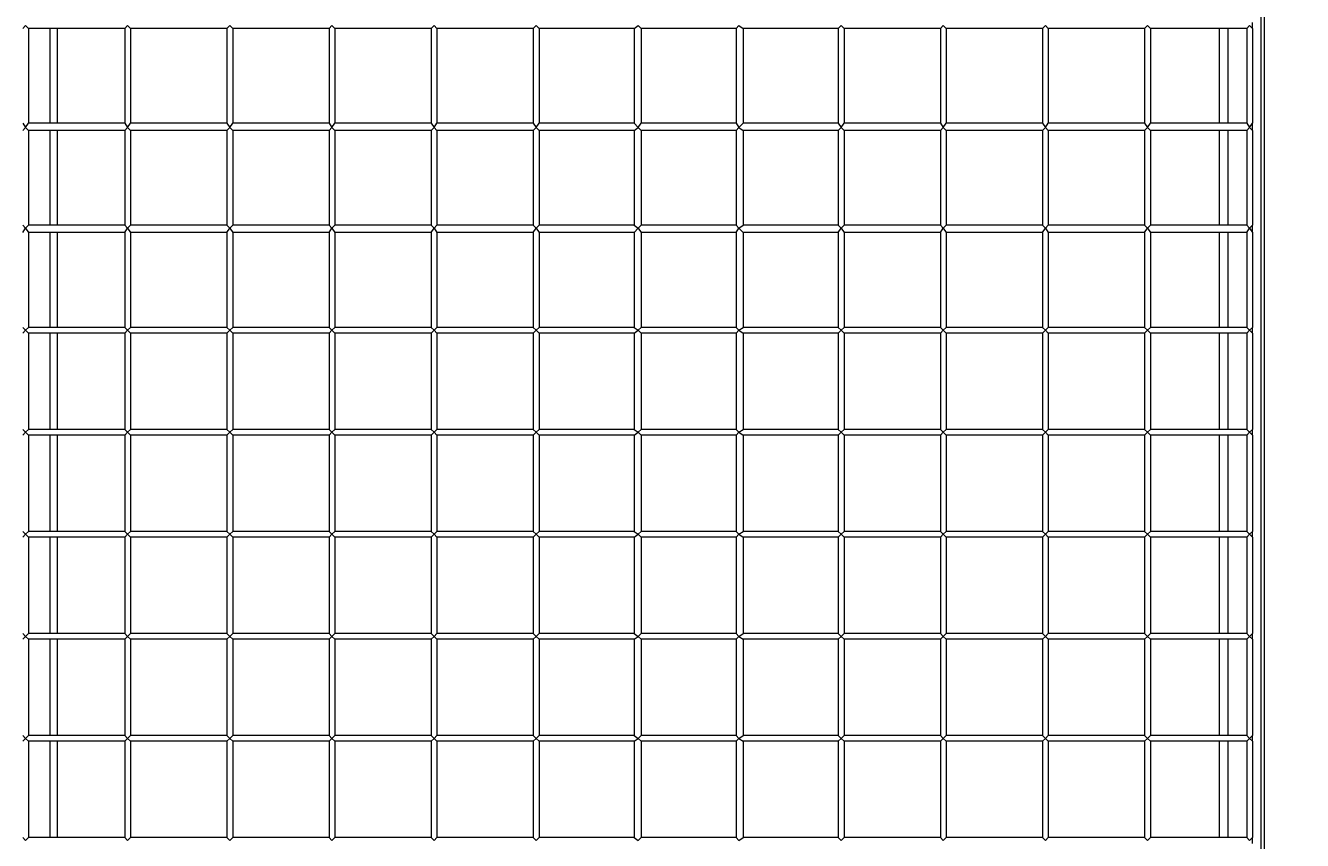
# Model space of a CAD drawing. Extents: x 6973 to 19221, y 1530 to 9454.
# Drawn here: x 7568 to 8195, y 6081 to 6481 of the extents above; entities that cross this region are included whole.
import ezdxf

# ---------------------------------------------------------------- set-up
doc = ezdxf.new("R2010")
doc.units = 0
doc.linetypes.add('DASHDOT', pattern=[1, 0.5, -0.25, 0, -0.25])
doc.layers.get('0').update_dxf_attribs({"lineweight": 25})
doc.layers.add('Layer 1', color=7, linetype='Continuous', lineweight=0)
doc.styles.add('0-FS Dims', font='GOTHIC.TTF')
doc.dimstyles.new('FS', dxfattribs={"dimscale": 0, "dimtxt": 2.5, "dimasz": 3, "dimexe": 1, "dimexo": 2, "dimgap": 0.5, "dimtad": 0, "dimtih": 1, "dimtoh": 1, "dimdec": 0, "dimlfac": -1, "dimzin": 0, "dimdsep": 46, "dimtxsty": '0-FS Dims', "dimcen": 1, "dimclrd": 7, "dimclre": 256, "dimclrt": 256, "dimadec": 0, "dimazin": 0, "dimtfac": 1, "dimtdec": 0, "dimtofl": 0, "dimtmove": 0, "dimatfit": 3, "dimldrblk": 'DOTSMALL', "dimfxl": 1, "dimtolj": 1, "dimtzin": 0, "dimlwd": 15, "dimlwe": 15, "dimarcsym": 0})

# ---------------------------------------------------------------- blocks, each defined once
blk = doc.blocks.new('*D73')
at = {"linetype": 'DASHDOT', "lineweight": 15, "transparency": 16777216}
for p, q in [((8176.38, 6838.58), (8671.6, 6838.58)), ((8172.15, 4958.28), (8671.6, 4958.28))]:
    blk.add_line(p, q, dxfattribs=at)
at = {"color": 7, "linetype": 'DASHDOT', "lineweight": 15, "transparency": 16777216}
for p, q in [((8670.6, 6835.58), (8670.6, 5988.65)), ((8670.6, 4961.28), (8670.6, 5851.11))]:
    blk.add_line(p, q, dxfattribs=at)
at = {"color": 7, "transparency": 16777216}
for points in [[(8670.1, 6835.58), (8671.1, 6835.58), (8670.6, 6838.58)], [(8670.1, 4961.28), (8671.1, 4961.28), (8670.6, 4958.28)]]:
    blk.add_solid(points, dxfattribs=at)
at = {"layer": 'Defpoints', "color": 0, "transparency": 16777216}
for p in [(8174.38, 6838.58), (8170.15, 4958.28), (8670.6, 4958.28)]:
    blk.add_point(p, dxfattribs=at)
at = {"transparency": 16777216, "insert": (8670.6, 5919.88), "char_height": 2.5, "attachment_point": 5, "style": '0-FS Dims'}
blk.add_mtext('\\A1;{\\H52x;1880}', dxfattribs=at)
blk = doc.blocks.new('_DotSmall')
at = {"color": 0, "linetype": 'ByBlock', "const_width": 0.5}
blk.add_lwpolyline([(-0.0625, 0, 1), (0.0625, 0, 1)], format="xyb", close=True, dxfattribs=at)

msp = doc.modelspace()

# ---------------------------------------------------------------- linework, layer by layer
at = {"layer": 'Layer 1', "color": 0, "lineweight": 9}
for p, q in [((8175.79, 6772.26), (8175.79, 5974.28)), ((7569.72, 6479.45), (7569.72, 6432.89)), ((7616.99, 6479.45), (7569.72, 6479.45)), ((7580.3, 6479.45), (7580.3, 6432.89)), ((7583.83, 6479.45), (7583.83, 6432.89)), ((7616.99, 6479.45), (7616.99, 6432.89)), ((7619.81, 6479.45), (7619.81, 6432.89)), ((7667.09, 6479.45), (7619.81, 6479.45)), ((7667.09, 6479.45), (7667.09, 6432.89)), ((7669.91, 6479.45), (7669.91, 6432.89)), ((7717.18, 6479.45), (7669.91, 6479.45)), ((7717.18, 6479.45), (7717.18, 6432.89)), ((7720, 6479.45), (7720, 6432.89)), ((7767.28, 6479.45), (7720, 6479.45)), ((7767.28, 6479.45), (7767.28, 6432.89)), ((7770.1, 6479.45), (7770.1, 6432.89)), ((7817.37, 6479.45), (7770.1, 6479.45)), ((7817.37, 6479.45), (7817.37, 6432.89)), ((7820.19, 6479.45), (7820.19, 6432.89)), ((7866.76, 6479.45), (7820.19, 6479.45)), ((7866.76, 6479.45), (7866.76, 6432.89)), ((7870.29, 6479.45), (7870.29, 6432.89)), ((7916.85, 6479.45), (7870.29, 6479.45)), ((7916.85, 6479.45), (7916.85, 6432.89)), ((7920.38, 6479.45), (7920.38, 6432.89)), ((7966.95, 6479.45), (7920.38, 6479.45)), ((7966.95, 6479.45), (7966.95, 6432.89)), ((7969.77, 6479.45), (7969.77, 6432.89)), ((8017.04, 6479.45), (7969.77, 6479.45)), ((8017.04, 6479.45), (8017.04, 6432.89)), ((8019.86, 6479.45), (8019.86, 6432.89)), ((8067.14, 6479.45), (8019.86, 6479.45)), ((8067.14, 6479.45), (8067.14, 6432.89)), ((8069.96, 6479.45), (8069.96, 6432.89)), ((8117.23, 6479.45), (8069.96, 6479.45)), ((8117.23, 6479.45), (8117.23, 6432.89)), ((8120.05, 6479.45), (8120.05, 6432.89)), ((8167.33, 6479.45), (8120.05, 6479.45)), ((8153.92, 6432.89), (8153.92, 6479.45)), ((8158.15, 6432.89), (8158.15, 6479.45)), ((8167.33, 6479.45), (8167.33, 6432.89)), ((8170.15, 6479.45), (8170.15, 6482.28)), ((8170.15, 6479.45), (8170.15, 6432.89)), ((7616.99, 6432.89), (7569.72, 6432.89)), ((7667.09, 6432.89), (7619.81, 6432.89)), ((7717.18, 6432.89), (7669.91, 6432.89)), ((7767.28, 6432.89), (7720, 6432.89)), ((7817.37, 6432.89), (7770.1, 6432.89)), ((7866.76, 6432.89), (7820.19, 6432.89)), ((7916.85, 6432.89), (7870.29, 6432.89)), ((7966.95, 6432.89), (7920.38, 6432.89)), ((8017.04, 6432.89), (7969.77, 6432.89)), ((8067.14, 6432.89), (8019.86, 6432.89)), ((8117.23, 6432.89), (8069.96, 6432.89)), ((8167.33, 6432.89), (8120.05, 6432.89)), ((8170.15, 6429.36), (8170.15, 6432.89)), ((7569.72, 6429.36), (7569.72, 6382.79)), ((7616.99, 6429.36), (7569.72, 6429.36)), ((7580.3, 6429.36), (7580.3, 6382.79)), ((7583.83, 6429.36), (7583.83, 6382.79)), ((7616.99, 6429.36), (7616.99, 6382.79)), ((7619.81, 6429.36), (7619.81, 6382.79)), ((7667.09, 6429.36), (7619.81, 6429.36)), ((7667.09, 6429.36), (7667.09, 6382.79)), ((7669.91, 6429.36), (7669.91, 6382.79)), ((7717.18, 6429.36), (7669.91, 6429.36)), ((7717.18, 6429.36), (7717.18, 6382.79)), ((7720, 6429.36), (7720, 6382.79)), ((7767.28, 6429.36), (7720, 6429.36)), ((7767.28, 6429.36), (7767.28, 6382.79)), ((7770.1, 6429.36), (7770.1, 6382.79)), ((7817.37, 6429.36), (7770.1, 6429.36)), ((7817.37, 6429.36), (7817.37, 6382.79)), ((7820.19, 6429.36), (7820.19, 6382.79)), ((7866.76, 6429.36), (7820.19, 6429.36)), ((7866.76, 6429.36), (7866.76, 6382.79)), ((7870.29, 6429.36), (7870.29, 6382.79)), ((7916.85, 6429.36), (7870.29, 6429.36)), ((7916.85, 6429.36), (7916.85, 6382.79)), ((7920.38, 6429.36), (7920.38, 6382.79)), ((7966.95, 6429.36), (7920.38, 6429.36)), ((7966.95, 6429.36), (7966.95, 6382.79)), ((7969.77, 6429.36), (7969.77, 6382.79)), ((8017.04, 6429.36), (7969.77, 6429.36)), ((8017.04, 6429.36), (8017.04, 6382.79)), ((8019.86, 6429.36), (8019.86, 6382.79)), ((8067.14, 6429.36), (8019.86, 6429.36)), ((8067.14, 6429.36), (8067.14, 6382.79)), ((8069.96, 6429.36), (8069.96, 6382.79)), ((8117.23, 6429.36), (8069.96, 6429.36)), ((8117.23, 6429.36), (8117.23, 6382.79)), ((8120.05, 6429.36), (8120.05, 6382.79)), ((8167.33, 6429.36), (8120.05, 6429.36)), ((8153.92, 6382.79), (8153.92, 6429.36)), ((8158.15, 6382.79), (8158.15, 6429.36)), ((8167.33, 6429.36), (8167.33, 6382.79)), ((8170.15, 6429.36), (8170.15, 6382.79)), ((7616.99, 6382.79), (7569.72, 6382.79)), ((7667.09, 6382.79), (7619.81, 6382.79)), ((7717.18, 6382.79), (7669.91, 6382.79)), ((7767.28, 6382.79), (7720, 6382.79)), ((7817.37, 6382.79), (7770.1, 6382.79)), ((7866.76, 6382.79), (7820.19, 6382.79)), ((7916.85, 6382.79), (7870.29, 6382.79)), ((7966.95, 6382.79), (7920.38, 6382.79)), ((8017.04, 6382.79), (7969.77, 6382.79)), ((8067.14, 6382.79), (8019.86, 6382.79)), ((8117.23, 6382.79), (8069.96, 6382.79)), ((8167.33, 6382.79), (8120.05, 6382.79)), ((8170.15, 6379.26), (8170.15, 6382.79)), ((7569.72, 6379.26), (7569.72, 6332.7)), ((7616.99, 6379.26), (7569.72, 6379.26)), ((7580.3, 6379.26), (7580.3, 6332.7)), ((7583.83, 6379.26), (7583.83, 6332.7)), ((7616.99, 6379.26), (7616.99, 6332.7)), ((7619.81, 6379.26), (7619.81, 6332.7)), ((7667.09, 6379.26), (7619.81, 6379.26)), ((7667.09, 6379.26), (7667.09, 6332.7)), ((7669.91, 6379.26), (7669.91, 6332.7)), ((7717.18, 6379.26), (7669.91, 6379.26)), ((7717.18, 6379.26), (7717.18, 6332.7)), ((7720, 6379.26), (7720, 6332.7)), ((7767.28, 6379.26), (7720, 6379.26)), ((7767.28, 6379.26), (7767.28, 6332.7)), ((7770.1, 6379.26), (7770.1, 6332.7)), ((7817.37, 6379.26), (7770.1, 6379.26)), ((7817.37, 6379.26), (7817.37, 6332.7)), ((7820.19, 6379.26), (7820.19, 6332.7)), ((7866.76, 6379.26), (7820.19, 6379.26)), ((7866.76, 6379.26), (7866.76, 6332.7)), ((7870.29, 6379.26), (7870.29, 6332.7)), ((7916.85, 6379.26), (7870.29, 6379.26)), ((7916.85, 6379.26), (7916.85, 6332.7)), ((7920.38, 6379.26), (7920.38, 6332.7)), ((7966.95, 6379.26), (7920.38, 6379.26)), ((7966.95, 6379.26), (7966.95, 6332.7)), ((7969.77, 6379.26), (7969.77, 6332.7)), ((8017.04, 6379.26), (7969.77, 6379.26)), ((8017.04, 6379.26), (8017.04, 6332.7)), ((8019.86, 6379.26), (8019.86, 6332.7)), ((8067.14, 6379.26), (8019.86, 6379.26)), ((8067.14, 6379.26), (8067.14, 6332.7)), ((8069.96, 6379.26), (8069.96, 6332.7)), ((8117.23, 6379.26), (8069.96, 6379.26)), ((8117.23, 6379.26), (8117.23, 6332.7)), ((8120.05, 6379.26), (8120.05, 6332.7)), ((8167.33, 6379.26), (8120.05, 6379.26)), ((8153.92, 6332.7), (8153.92, 6379.26)), ((8158.15, 6332.7), (8158.15, 6379.26)), ((8167.33, 6379.26), (8167.33, 6332.7)), ((8170.15, 6379.26), (8170.15, 6332.7)), ((7616.99, 6332.7), (7569.72, 6332.7)), ((7667.09, 6332.7), (7619.81, 6332.7)), ((7717.18, 6332.7), (7669.91, 6332.7)), ((7767.28, 6332.7), (7720, 6332.7)), ((7817.37, 6332.7), (7770.1, 6332.7)), ((7866.76, 6332.7), (7820.19, 6332.7)), ((7916.85, 6332.7), (7870.29, 6332.7)), ((7966.95, 6332.7), (7920.38, 6332.7)), ((8017.04, 6332.7), (7969.77, 6332.7)), ((8067.14, 6332.7), (8019.86, 6332.7)), ((8117.23, 6332.7), (8069.96, 6332.7)), ((8167.33, 6332.7), (8120.05, 6332.7)), ((8170.15, 6329.88), (8170.15, 6332.7)), ((7569.72, 6329.88), (7569.72, 6282.6)), ((7616.99, 6329.88), (7569.72, 6329.88)), ((7580.3, 6329.88), (7580.3, 6282.6)), ((7583.83, 6329.88), (7583.83, 6282.6)), ((7616.99, 6329.88), (7616.99, 6282.6)), ((7619.81, 6329.88), (7619.81, 6282.6)), ((7667.09, 6329.88), (7619.81, 6329.88)), ((7667.09, 6329.88), (7667.09, 6282.6)), ((7669.91, 6329.88), (7669.91, 6282.6)), ((7717.18, 6329.88), (7669.91, 6329.88)), ((7717.18, 6329.88), (7717.18, 6282.6)), ((7720, 6329.88), (7720, 6282.6)), ((7767.28, 6329.88), (7720, 6329.88)), ((7767.28, 6329.88), (7767.28, 6282.6)), ((7770.1, 6329.88), (7770.1, 6282.6)), ((7817.37, 6329.88), (7770.1, 6329.88)), ((7817.37, 6329.88), (7817.37, 6282.6)), ((7820.19, 6329.88), (7820.19, 6282.6)), ((7866.76, 6329.88), (7820.19, 6329.88)), ((7866.76, 6329.88), (7866.76, 6282.6)), ((7870.29, 6329.88), (7870.29, 6282.6)), ((7916.85, 6329.88), (7870.29, 6329.88)), ((7916.85, 6329.88), (7916.85, 6282.6)), ((7920.38, 6329.88), (7920.38, 6282.6)), ((7966.95, 6329.88), (7920.38, 6329.88)), ((7966.95, 6329.88), (7966.95, 6282.6)), ((7969.77, 6329.88), (7969.77, 6282.6)), ((8017.04, 6329.88), (7969.77, 6329.88)), ((8017.04, 6329.88), (8017.04, 6282.6)), ((8019.86, 6329.88), (8019.86, 6282.6)), ((8067.14, 6329.88), (8019.86, 6329.88)), ((8067.14, 6329.88), (8067.14, 6282.6)), ((8069.96, 6329.88), (8069.96, 6282.6)), ((8117.23, 6329.88), (8069.96, 6329.88)), ((8117.23, 6329.88), (8117.23, 6282.6)), ((8120.05, 6329.88), (8120.05, 6282.6)), ((8167.33, 6329.88), (8120.05, 6329.88)), ((8153.92, 6282.6), (8153.92, 6329.88)), ((8158.15, 6282.6), (8158.15, 6329.88)), ((8167.33, 6329.88), (8167.33, 6282.6)), ((8170.15, 6329.88), (8170.15, 6282.6)), ((7616.99, 6282.6), (7569.72, 6282.6)), ((7667.09, 6282.6), (7619.81, 6282.6)), ((7717.18, 6282.6), (7669.91, 6282.6)), ((7767.28, 6282.6), (7720, 6282.6)), ((7817.37, 6282.6), (7770.1, 6282.6)), ((7866.76, 6282.6), (7820.19, 6282.6)), ((7916.85, 6282.6), (7870.29, 6282.6)), ((7966.95, 6282.6), (7920.38, 6282.6)), ((8017.04, 6282.6), (7969.77, 6282.6)), ((8067.14, 6282.6), (8019.86, 6282.6)), ((8117.23, 6282.6), (8069.96, 6282.6)), ((8167.33, 6282.6), (8120.05, 6282.6)), ((8170.15, 6279.78), (8170.15, 6282.6)), ((7569.72, 6279.78), (7569.72, 6232.51)), ((7616.99, 6279.78), (7569.72, 6279.78)), ((7580.3, 6279.78), (7580.3, 6232.51)), ((7583.83, 6279.78), (7583.83, 6232.51)), ((7616.99, 6279.78), (7616.99, 6232.51)), ((7619.81, 6279.78), (7619.81, 6232.51)), ((7667.09, 6279.78), (7619.81, 6279.78)), ((7667.09, 6279.78), (7667.09, 6232.51)), ((7669.91, 6279.78), (7669.91, 6232.51)), ((7717.18, 6279.78), (7669.91, 6279.78)), ((7717.18, 6279.78), (7717.18, 6232.51)), ((7720, 6279.78), (7720, 6232.51)), ((7767.28, 6279.78), (7720, 6279.78)), ((7767.28, 6279.78), (7767.28, 6232.51)), ((7770.1, 6279.78), (7770.1, 6232.51)), ((7817.37, 6279.78), (7770.1, 6279.78)), ((7817.37, 6279.78), (7817.37, 6232.51)), ((7820.19, 6279.78), (7820.19, 6232.51)), ((7866.76, 6279.78), (7820.19, 6279.78)), ((7866.76, 6279.78), (7866.76, 6232.51)), ((7870.29, 6279.78), (7870.29, 6232.51)), ((7916.85, 6279.78), (7870.29, 6279.78)), ((7916.85, 6279.78), (7916.85, 6232.51)), ((7920.38, 6279.78), (7920.38, 6232.51)), ((7966.95, 6279.78), (7920.38, 6279.78)), ((7966.95, 6279.78), (7966.95, 6232.51)), ((7969.77, 6279.78), (7969.77, 6232.51)), ((8017.04, 6279.78), (7969.77, 6279.78)), ((8017.04, 6279.78), (8017.04, 6232.51)), ((8019.86, 6279.78), (8019.86, 6232.51)), ((8067.14, 6279.78), (8019.86, 6279.78)), ((8067.14, 6279.78), (8067.14, 6232.51)), ((8069.96, 6279.78), (8069.96, 6232.51)), ((8117.23, 6279.78), (8069.96, 6279.78)), ((8117.23, 6279.78), (8117.23, 6232.51)), ((8120.05, 6279.78), (8120.05, 6232.51)), ((8167.33, 6279.78), (8120.05, 6279.78)), ((8153.92, 6232.51), (8153.92, 6279.78)), ((8158.15, 6232.51), (8158.15, 6279.78)), ((8167.33, 6279.78), (8167.33, 6232.51)), ((8170.15, 6279.78), (8170.15, 6232.51)), ((7616.99, 6232.51), (7569.72, 6232.51)), ((7667.09, 6232.51), (7619.81, 6232.51)), ((7717.18, 6232.51), (7669.91, 6232.51)), ((7767.28, 6232.51), (7720, 6232.51)), ((7817.37, 6232.51), (7770.1, 6232.51)), ((7866.76, 6232.51), (7820.19, 6232.51)), ((7916.85, 6232.51), (7870.29, 6232.51)), ((7966.95, 6232.51), (7920.38, 6232.51)), ((8017.04, 6232.51), (7969.77, 6232.51)), ((8067.14, 6232.51), (8019.86, 6232.51)), ((8117.23, 6232.51), (8069.96, 6232.51)), ((8167.33, 6232.51), (8120.05, 6232.51)), ((8170.15, 6229.69), (8170.15, 6232.51)), ((7569.72, 6229.69), (7569.72, 6182.41)), ((7616.99, 6229.69), (7569.72, 6229.69)), ((7580.3, 6229.69), (7580.3, 6182.41)), ((7583.83, 6229.69), (7583.83, 6182.41)), ((7616.99, 6229.69), (7616.99, 6182.41)), ((7619.81, 6229.69), (7619.81, 6182.41)), ((7667.09, 6229.69), (7619.81, 6229.69)), ((7667.09, 6229.69), (7667.09, 6182.41)), ((7669.91, 6229.69), (7669.91, 6182.41)), ((7717.18, 6229.69), (7669.91, 6229.69)), ((7717.18, 6229.69), (7717.18, 6182.41)), ((7720, 6229.69), (7720, 6182.41)), ((7767.28, 6229.69), (7720, 6229.69)), ((7767.28, 6229.69), (7767.28, 6182.41)), ((7770.1, 6229.69), (7770.1, 6182.41)), ((7817.37, 6229.69), (7770.1, 6229.69)), ((7817.37, 6229.69), (7817.37, 6182.41)), ((7820.19, 6229.69), (7820.19, 6182.41)), ((7866.76, 6229.69), (7820.19, 6229.69)), ((7866.76, 6229.69), (7866.76, 6182.41)), ((7870.29, 6229.69), (7870.29, 6182.41)), ((7916.85, 6229.69), (7870.29, 6229.69)), ((7916.85, 6229.69), (7916.85, 6182.41)), ((7920.38, 6229.69), (7920.38, 6182.41)), ((7966.95, 6229.69), (7920.38, 6229.69)), ((7966.95, 6229.69), (7966.95, 6182.41)), ((7969.77, 6229.69), (7969.77, 6182.41)), ((8017.04, 6229.69), (7969.77, 6229.69)), ((8017.04, 6229.69), (8017.04, 6182.41)), ((8019.86, 6229.69), (8019.86, 6182.41)), ((8067.14, 6229.69), (8019.86, 6229.69)), ((8067.14, 6229.69), (8067.14, 6182.41)), ((8069.96, 6229.69), (8069.96, 6182.41)), ((8117.23, 6229.69), (8069.96, 6229.69)), ((8117.23, 6229.69), (8117.23, 6182.41)), ((8120.05, 6229.69), (8120.05, 6182.41)), ((8167.33, 6229.69), (8120.05, 6229.69)), ((8153.92, 6182.41), (8153.92, 6229.69)), ((8158.15, 6182.41), (8158.15, 6229.69)), ((8167.33, 6229.69), (8167.33, 6182.41)), ((8170.15, 6229.69), (8170.15, 6182.41)), ((7616.99, 6182.41), (7569.72, 6182.41)), ((7667.09, 6182.41), (7619.81, 6182.41)), ((7717.18, 6182.41), (7669.91, 6182.41)), ((7767.28, 6182.41), (7720, 6182.41)), ((7817.37, 6182.41), (7770.1, 6182.41)), ((7866.76, 6182.41), (7820.19, 6182.41)), ((7916.85, 6182.41), (7870.29, 6182.41)), ((7966.95, 6182.41), (7920.38, 6182.41)), ((8017.04, 6182.41), (7969.77, 6182.41)), ((8067.14, 6182.41), (8019.86, 6182.41)), ((8117.23, 6182.41), (8069.96, 6182.41)), ((8167.33, 6182.41), (8120.05, 6182.41)), ((8170.15, 6179.59), (8170.15, 6182.41)), ((7569.72, 6179.59), (7569.72, 6132.32)), ((7616.99, 6179.59), (7569.72, 6179.59)), ((7580.3, 6179.59), (7580.3, 6132.32)), ((7583.83, 6179.59), (7583.83, 6132.32)), ((7616.99, 6179.59), (7616.99, 6132.32)), ((7619.81, 6179.59), (7619.81, 6132.32)), ((7667.09, 6179.59), (7619.81, 6179.59)), ((7667.09, 6179.59), (7667.09, 6132.32)), ((7669.91, 6179.59), (7669.91, 6132.32)), ((7717.18, 6179.59), (7669.91, 6179.59)), ((7717.18, 6179.59), (7717.18, 6132.32)), ((7720, 6179.59), (7720, 6132.32)), ((7767.28, 6179.59), (7720, 6179.59)), ((7767.28, 6179.59), (7767.28, 6132.32)), ((7770.1, 6179.59), (7770.1, 6132.32)), ((7817.37, 6179.59), (7770.1, 6179.59)), ((7817.37, 6179.59), (7817.37, 6132.32)), ((7820.19, 6179.59), (7820.19, 6132.32)), ((7866.76, 6179.59), (7820.19, 6179.59)), ((7866.76, 6179.59), (7866.76, 6132.32)), ((7870.29, 6179.59), (7870.29, 6132.32)), ((7916.85, 6179.59), (7870.29, 6179.59)), ((7916.85, 6179.59), (7916.85, 6132.32)), ((7920.38, 6179.59), (7920.38, 6132.32)), ((7966.95, 6179.59), (7920.38, 6179.59)), ((7966.95, 6179.59), (7966.95, 6132.32)), ((7969.77, 6179.59), (7969.77, 6132.32)), ((8017.04, 6179.59), (7969.77, 6179.59)), ((8017.04, 6179.59), (8017.04, 6132.32)), ((8019.86, 6179.59), (8019.86, 6132.32)), ((8067.14, 6179.59), (8019.86, 6179.59)), ((8067.14, 6179.59), (8067.14, 6132.32)), ((8069.96, 6179.59), (8069.96, 6132.32)), ((8117.23, 6179.59), (8069.96, 6179.59)), ((8117.23, 6179.59), (8117.23, 6132.32)), ((8120.05, 6179.59), (8120.05, 6132.32)), ((8167.33, 6179.59), (8120.05, 6179.59)), ((8153.92, 6132.32), (8153.92, 6179.59)), ((8158.15, 6132.32), (8158.15, 6179.59)), ((8167.33, 6179.59), (8167.33, 6132.32)), ((8170.15, 6179.59), (8170.15, 6132.32)), ((7616.99, 6132.32), (7569.72, 6132.32)), ((7667.09, 6132.32), (7619.81, 6132.32)), ((7717.18, 6132.32), (7669.91, 6132.32)), ((7767.28, 6132.32), (7720, 6132.32)), ((7817.37, 6132.32), (7770.1, 6132.32)), ((7866.76, 6132.32), (7820.19, 6132.32)), ((7916.85, 6132.32), (7870.29, 6132.32)), ((7966.95, 6132.32), (7920.38, 6132.32)), ((8017.04, 6132.32), (7969.77, 6132.32)), ((8067.14, 6132.32), (8019.86, 6132.32)), ((8117.23, 6132.32), (8069.96, 6132.32)), ((8167.33, 6132.32), (8120.05, 6132.32)), ((8170.15, 6129.5), (8170.15, 6132.32)), ((7569.72, 6129.5), (7569.72, 6082.23)), ((7616.99, 6129.5), (7569.72, 6129.5)), ((7580.3, 6129.5), (7580.3, 6082.23)), ((7583.83, 6129.5), (7583.83, 6082.23)), ((7616.99, 6129.5), (7616.99, 6082.23)), ((7619.81, 6129.5), (7619.81, 6082.23)), ((7667.09, 6129.5), (7619.81, 6129.5)), ((7667.09, 6129.5), (7667.09, 6082.23)), ((7669.91, 6129.5), (7669.91, 6082.23)), ((7717.18, 6129.5), (7669.91, 6129.5)), ((7717.18, 6129.5), (7717.18, 6082.23)), ((7720, 6129.5), (7720, 6082.23)), ((7767.28, 6129.5), (7720, 6129.5)), ((7767.28, 6129.5), (7767.28, 6082.23)), ((7770.1, 6129.5), (7770.1, 6082.23)), ((7817.37, 6129.5), (7770.1, 6129.5)), ((7817.37, 6129.5), (7817.37, 6082.23)), ((7820.19, 6129.5), (7820.19, 6082.23)), ((7866.76, 6129.5), (7820.19, 6129.5)), ((7866.76, 6129.5), (7866.76, 6082.23)), ((7870.29, 6129.5), (7870.29, 6082.23)), ((7916.85, 6129.5), (7870.29, 6129.5)), ((7916.85, 6129.5), (7916.85, 6082.23)), ((7920.38, 6129.5), (7920.38, 6082.23)), ((7966.95, 6129.5), (7920.38, 6129.5)), ((7966.95, 6129.5), (7966.95, 6082.23)), ((7969.77, 6129.5), (7969.77, 6082.23)), ((8017.04, 6129.5), (7969.77, 6129.5)), ((8017.04, 6129.5), (8017.04, 6082.23)), ((8019.86, 6129.5), (8019.86, 6082.23)), ((8067.14, 6129.5), (8019.86, 6129.5)), ((8067.14, 6129.5), (8067.14, 6082.23)), ((8069.96, 6129.5), (8069.96, 6082.23)), ((8117.23, 6129.5), (8069.96, 6129.5)), ((8117.23, 6129.5), (8117.23, 6082.23)), ((8120.05, 6129.5), (8120.05, 6082.23)), ((8167.33, 6129.5), (8120.05, 6129.5)), ((8153.92, 6082.23), (8153.92, 6129.5)), ((8158.15, 6082.23), (8158.15, 6129.5)), ((8167.33, 6129.5), (8167.33, 6082.23)), ((8170.15, 6129.5), (8170.15, 6082.23)), ((7616.99, 6082.23), (7569.72, 6082.23)), ((7667.09, 6082.23), (7619.81, 6082.23)), ((7717.18, 6082.23), (7669.91, 6082.23)), ((7767.28, 6082.23), (7720, 6082.23)), ((7817.37, 6082.23), (7770.1, 6082.23)), ((7866.76, 6082.23), (7820.19, 6082.23)), ((7916.85, 6082.23), (7870.29, 6082.23)), ((7966.95, 6082.23), (7920.38, 6082.23)), ((8017.04, 6082.23), (7969.77, 6082.23)), ((8067.14, 6082.23), (8019.86, 6082.23)), ((8117.23, 6082.23), (8069.96, 6082.23)), ((8167.33, 6082.23), (8120.05, 6082.23)), ((8170.15, 6079.4), (8170.15, 6082.23))]:
    msp.add_line(p, q, dxfattribs=at)
for points in [[(8174.38, 4978.74), (8174.38, 6838.58), (8170.15, 6834.35)], [(7566.9, 6479.45), (7568.31, 6480.86), (7569.72, 6479.45)], [(7616.99, 6479.45), (7618.4, 6480.86), (7619.81, 6479.45)], [(7667.09, 6479.45), (7668.5, 6480.86), (7669.91, 6479.45)], [(7717.18, 6479.45), (7718.59, 6480.86), (7720, 6479.45)], [(7767.28, 6479.45), (7768.69, 6480.86), (7770.1, 6479.45)], [(7817.37, 6479.45), (7818.78, 6480.86), (7820.19, 6479.45)], [(7866.76, 6479.45), (7868.87, 6480.86), (7870.29, 6479.45)], [(7916.85, 6479.45), (7918.26, 6480.86), (7920.38, 6479.45)], [(7966.95, 6479.45), (7968.36, 6480.86), (7969.77, 6479.45)], [(8017.04, 6479.45), (8018.45, 6480.86), (8019.86, 6479.45)], [(8067.14, 6479.45), (8068.55, 6480.86), (8069.96, 6479.45)], [(8117.23, 6479.45), (8118.64, 6480.86), (8120.05, 6479.45)], [(8167.33, 6479.45), (8168.74, 6480.86), (8170.15, 6479.45)], [(7566.9, 6432.89), (7568.31, 6430.77), (7569.72, 6432.89)], [(7616.99, 6432.89), (7618.4, 6430.77), (7619.81, 6432.89)], [(7667.09, 6432.89), (7668.5, 6430.77), (7669.91, 6432.89)], [(7717.18, 6432.89), (7718.59, 6430.77), (7720, 6432.89)], [(7767.28, 6432.89), (7768.69, 6430.77), (7770.1, 6432.89)], [(7817.37, 6432.89), (7818.78, 6430.77), (7820.19, 6432.89)], [(7866.76, 6432.89), (7868.87, 6430.77), (7870.29, 6432.89)], [(7916.85, 6432.89), (7918.26, 6430.77), (7920.38, 6432.89)], [(7966.95, 6432.89), (7968.36, 6430.77), (7969.77, 6432.89)], [(8017.04, 6432.89), (8018.45, 6430.77), (8019.86, 6432.89)], [(8067.14, 6432.89), (8068.55, 6430.77), (8069.96, 6432.89)], [(8117.23, 6432.89), (8118.64, 6430.77), (8120.05, 6432.89)], [(8167.33, 6432.89), (8168.74, 6430.77), (8170.15, 6432.89)], [(7566.9, 6429.36), (7568.31, 6430.77), (7569.72, 6429.36)], [(7616.99, 6429.36), (7618.4, 6430.77), (7619.81, 6429.36)], [(7667.09, 6429.36), (7668.5, 6430.77), (7669.91, 6429.36)], [(7717.18, 6429.36), (7718.59, 6430.77), (7720, 6429.36)], [(7767.28, 6429.36), (7768.69, 6430.77), (7770.1, 6429.36)], [(7817.37, 6429.36), (7818.78, 6430.77), (7820.19, 6429.36)], [(7866.76, 6429.36), (7868.87, 6430.77), (7870.29, 6429.36)], [(7916.85, 6429.36), (7918.26, 6430.77), (7920.38, 6429.36)], [(7966.95, 6429.36), (7968.36, 6430.77), (7969.77, 6429.36)], [(8017.04, 6429.36), (8018.45, 6430.77), (8019.86, 6429.36)], [(8067.14, 6429.36), (8068.55, 6430.77), (8069.96, 6429.36)], [(8117.23, 6429.36), (8118.64, 6430.77), (8120.05, 6429.36)], [(8167.33, 6429.36), (8168.74, 6430.77), (8170.15, 6429.36)], [(7566.9, 6382.79), (7568.31, 6381.38), (7569.72, 6382.79)], [(7616.99, 6382.79), (7618.4, 6381.38), (7619.81, 6382.79)], [(7667.09, 6382.79), (7668.5, 6381.38), (7669.91, 6382.79)], [(7717.18, 6382.79), (7718.59, 6381.38), (7720, 6382.79)], [(7767.28, 6382.79), (7768.69, 6381.38), (7770.1, 6382.79)], [(7817.37, 6382.79), (7818.78, 6381.38), (7820.19, 6382.79)], [(7866.76, 6382.79), (7868.87, 6381.38), (7870.29, 6382.79)], [(7916.85, 6382.79), (7918.26, 6381.38), (7920.38, 6382.79)], [(7966.95, 6382.79), (7968.36, 6381.38), (7969.77, 6382.79)], [(8017.04, 6382.79), (8018.45, 6381.38), (8019.86, 6382.79)], [(8067.14, 6382.79), (8068.55, 6381.38), (8069.96, 6382.79)], [(8117.23, 6382.79), (8118.64, 6381.38), (8120.05, 6382.79)], [(8167.33, 6382.79), (8168.74, 6381.38), (8170.15, 6382.79)], [(7566.9, 6379.26), (7568.31, 6381.38), (7569.72, 6379.26)], [(7616.99, 6379.26), (7618.4, 6381.38), (7619.81, 6379.26)], [(7667.09, 6379.26), (7668.5, 6381.38), (7669.91, 6379.26)], [(7717.18, 6379.26), (7718.59, 6381.38), (7720, 6379.26)], [(7767.28, 6379.26), (7768.69, 6381.38), (7770.1, 6379.26)], [(7817.37, 6379.26), (7818.78, 6381.38), (7820.19, 6379.26)], [(7866.76, 6379.26), (7868.87, 6381.38), (7870.29, 6379.26)], [(7916.85, 6379.26), (7918.26, 6381.38), (7920.38, 6379.26)], [(7966.95, 6379.26), (7968.36, 6381.38), (7969.77, 6379.26)], [(8017.04, 6379.26), (8018.45, 6381.38), (8019.86, 6379.26)], [(8067.14, 6379.26), (8068.55, 6381.38), (8069.96, 6379.26)], [(8117.23, 6379.26), (8118.64, 6381.38), (8120.05, 6379.26)], [(8167.33, 6379.26), (8168.74, 6381.38), (8170.15, 6379.26)], [(7566.9, 6332.7), (7568.31, 6331.29), (7569.72, 6332.7)], [(7616.99, 6332.7), (7618.4, 6331.29), (7619.81, 6332.7)], [(7667.09, 6332.7), (7668.5, 6331.29), (7669.91, 6332.7)], [(7717.18, 6332.7), (7718.59, 6331.29), (7720, 6332.7)], [(7767.28, 6332.7), (7768.69, 6331.29), (7770.1, 6332.7)], [(7817.37, 6332.7), (7818.78, 6331.29), (7820.19, 6332.7)], [(7866.76, 6332.7), (7868.87, 6331.29), (7870.29, 6332.7)], [(7916.85, 6332.7), (7918.26, 6331.29), (7920.38, 6332.7)], [(7966.95, 6332.7), (7968.36, 6331.29), (7969.77, 6332.7)], [(8017.04, 6332.7), (8018.45, 6331.29), (8019.86, 6332.7)], [(8067.14, 6332.7), (8068.55, 6331.29), (8069.96, 6332.7)], [(8117.23, 6332.7), (8118.64, 6331.29), (8120.05, 6332.7)], [(8167.33, 6332.7), (8168.74, 6331.29), (8170.15, 6332.7)], [(7566.9, 6329.88), (7568.31, 6331.29), (7569.72, 6329.88)], [(7616.99, 6329.88), (7618.4, 6331.29), (7619.81, 6329.88)], [(7667.09, 6329.88), (7668.5, 6331.29), (7669.91, 6329.88)], [(7717.18, 6329.88), (7718.59, 6331.29), (7720, 6329.88)], [(7767.28, 6329.88), (7768.69, 6331.29), (7770.1, 6329.88)], [(7817.37, 6329.88), (7818.78, 6331.29), (7820.19, 6329.88)], [(7866.76, 6329.88), (7868.87, 6331.29), (7870.29, 6329.88)], [(7916.85, 6329.88), (7918.26, 6331.29), (7920.38, 6329.88)], [(7966.95, 6329.88), (7968.36, 6331.29), (7969.77, 6329.88)], [(8017.04, 6329.88), (8018.45, 6331.29), (8019.86, 6329.88)], [(8067.14, 6329.88), (8068.55, 6331.29), (8069.96, 6329.88)], [(8117.23, 6329.88), (8118.64, 6331.29), (8120.05, 6329.88)], [(8167.33, 6329.88), (8168.74, 6331.29), (8170.15, 6329.88)], [(7566.9, 6282.6), (7568.31, 6281.19), (7569.72, 6282.6)], [(7616.99, 6282.6), (7618.4, 6281.19), (7619.81, 6282.6)], [(7667.09, 6282.6), (7668.5, 6281.19), (7669.91, 6282.6)], [(7717.18, 6282.6), (7718.59, 6281.19), (7720, 6282.6)], [(7767.28, 6282.6), (7768.69, 6281.19), (7770.1, 6282.6)], [(7817.37, 6282.6), (7818.78, 6281.19), (7820.19, 6282.6)], [(7866.76, 6282.6), (7868.87, 6281.19), (7870.29, 6282.6)], [(7916.85, 6282.6), (7918.26, 6281.19), (7920.38, 6282.6)], [(7966.95, 6282.6), (7968.36, 6281.19), (7969.77, 6282.6)], [(8017.04, 6282.6), (8018.45, 6281.19), (8019.86, 6282.6)], [(8067.14, 6282.6), (8068.55, 6281.19), (8069.96, 6282.6)], [(8117.23, 6282.6), (8118.64, 6281.19), (8120.05, 6282.6)], [(8167.33, 6282.6), (8168.74, 6281.19), (8170.15, 6282.6)], [(7566.9, 6279.78), (7568.31, 6281.19), (7569.72, 6279.78)], [(7616.99, 6279.78), (7618.4, 6281.19), (7619.81, 6279.78)], [(7667.09, 6279.78), (7668.5, 6281.19), (7669.91, 6279.78)], [(7717.18, 6279.78), (7718.59, 6281.19), (7720, 6279.78)], [(7767.28, 6279.78), (7768.69, 6281.19), (7770.1, 6279.78)], [(7817.37, 6279.78), (7818.78, 6281.19), (7820.19, 6279.78)], [(7866.76, 6279.78), (7868.87, 6281.19), (7870.29, 6279.78)], [(7916.85, 6279.78), (7918.26, 6281.19), (7920.38, 6279.78)], [(7966.95, 6279.78), (7968.36, 6281.19), (7969.77, 6279.78)], [(8017.04, 6279.78), (8018.45, 6281.19), (8019.86, 6279.78)], [(8067.14, 6279.78), (8068.55, 6281.19), (8069.96, 6279.78)], [(8117.23, 6279.78), (8118.64, 6281.19), (8120.05, 6279.78)], [(8167.33, 6279.78), (8168.74, 6281.19), (8170.15, 6279.78)], [(7566.9, 6232.51), (7568.31, 6231.1), (7569.72, 6232.51)], [(7616.99, 6232.51), (7618.4, 6231.1), (7619.81, 6232.51)], [(7667.09, 6232.51), (7668.5, 6231.1), (7669.91, 6232.51)], [(7717.18, 6232.51), (7718.59, 6231.1), (7720, 6232.51)], [(7767.28, 6232.51), (7768.69, 6231.1), (7770.1, 6232.51)], [(7817.37, 6232.51), (7818.78, 6231.1), (7820.19, 6232.51)], [(7866.76, 6232.51), (7868.87, 6231.1), (7870.29, 6232.51)], [(7916.85, 6232.51), (7918.26, 6231.1), (7920.38, 6232.51)], [(7966.95, 6232.51), (7968.36, 6231.1), (7969.77, 6232.51)], [(8017.04, 6232.51), (8018.45, 6231.1), (8019.86, 6232.51)], [(8067.14, 6232.51), (8068.55, 6231.1), (8069.96, 6232.51)], [(8117.23, 6232.51), (8118.64, 6231.1), (8120.05, 6232.51)], [(8167.33, 6232.51), (8168.74, 6231.1), (8170.15, 6232.51)], [(7566.9, 6229.69), (7568.31, 6231.1), (7569.72, 6229.69)], [(7616.99, 6229.69), (7618.4, 6231.1), (7619.81, 6229.69)], [(7667.09, 6229.69), (7668.5, 6231.1), (7669.91, 6229.69)], [(7717.18, 6229.69), (7718.59, 6231.1), (7720, 6229.69)], [(7767.28, 6229.69), (7768.69, 6231.1), (7770.1, 6229.69)], [(7817.37, 6229.69), (7818.78, 6231.1), (7820.19, 6229.69)], [(7866.76, 6229.69), (7868.87, 6231.1), (7870.29, 6229.69)], [(7916.85, 6229.69), (7918.26, 6231.1), (7920.38, 6229.69)], [(7966.95, 6229.69), (7968.36, 6231.1), (7969.77, 6229.69)], [(8017.04, 6229.69), (8018.45, 6231.1), (8019.86, 6229.69)], [(8067.14, 6229.69), (8068.55, 6231.1), (8069.96, 6229.69)], [(8117.23, 6229.69), (8118.64, 6231.1), (8120.05, 6229.69)], [(8167.33, 6229.69), (8168.74, 6231.1), (8170.15, 6229.69)], [(7566.9, 6182.41), (7568.31, 6181), (7569.72, 6182.41)], [(7616.99, 6182.41), (7618.4, 6181), (7619.81, 6182.41)], [(7667.09, 6182.41), (7668.5, 6181), (7669.91, 6182.41)], [(7717.18, 6182.41), (7718.59, 6181), (7720, 6182.41)], [(7767.28, 6182.41), (7768.69, 6181), (7770.1, 6182.41)], [(7817.37, 6182.41), (7818.78, 6181), (7820.19, 6182.41)], [(7866.76, 6182.41), (7868.87, 6181), (7870.29, 6182.41)], [(7916.85, 6182.41), (7918.26, 6181), (7920.38, 6182.41)], [(7966.95, 6182.41), (7968.36, 6181), (7969.77, 6182.41)], [(8017.04, 6182.41), (8018.45, 6181), (8019.86, 6182.41)], [(8067.14, 6182.41), (8068.55, 6181), (8069.96, 6182.41)], [(8117.23, 6182.41), (8118.64, 6181), (8120.05, 6182.41)], [(8167.33, 6182.41), (8168.74, 6181), (8170.15, 6182.41)], [(7566.9, 6179.59), (7568.31, 6181), (7569.72, 6179.59)], [(7616.99, 6179.59), (7618.4, 6181), (7619.81, 6179.59)], [(7667.09, 6179.59), (7668.5, 6181), (7669.91, 6179.59)], [(7717.18, 6179.59), (7718.59, 6181), (7720, 6179.59)], [(7767.28, 6179.59), (7768.69, 6181), (7770.1, 6179.59)], [(7817.37, 6179.59), (7818.78, 6181), (7820.19, 6179.59)], [(7866.76, 6179.59), (7868.87, 6181), (7870.29, 6179.59)], [(7916.85, 6179.59), (7918.26, 6181), (7920.38, 6179.59)], [(7966.95, 6179.59), (7968.36, 6181), (7969.77, 6179.59)], [(8017.04, 6179.59), (8018.45, 6181), (8019.86, 6179.59)], [(8067.14, 6179.59), (8068.55, 6181), (8069.96, 6179.59)], [(8117.23, 6179.59), (8118.64, 6181), (8120.05, 6179.59)], [(8167.33, 6179.59), (8168.74, 6181), (8170.15, 6179.59)], [(7566.9, 6132.32), (7568.31, 6130.91), (7569.72, 6132.32)], [(7616.99, 6132.32), (7618.4, 6130.91), (7619.81, 6132.32)], [(7667.09, 6132.32), (7668.5, 6130.91), (7669.91, 6132.32)], [(7717.18, 6132.32), (7718.59, 6130.91), (7720, 6132.32)], [(7767.28, 6132.32), (7768.69, 6130.91), (7770.1, 6132.32)], [(7817.37, 6132.32), (7818.78, 6130.91), (7820.19, 6132.32)], [(7866.76, 6132.32), (7868.87, 6130.91), (7870.29, 6132.32)], [(7916.85, 6132.32), (7918.26, 6130.91), (7920.38, 6132.32)], [(7966.95, 6132.32), (7968.36, 6130.91), (7969.77, 6132.32)], [(8017.04, 6132.32), (8018.45, 6130.91), (8019.86, 6132.32)], [(8067.14, 6132.32), (8068.55, 6130.91), (8069.96, 6132.32)], [(8117.23, 6132.32), (8118.64, 6130.91), (8120.05, 6132.32)], [(8167.33, 6132.32), (8168.74, 6130.91), (8170.15, 6132.32)], [(7566.9, 6129.5), (7568.31, 6130.91), (7569.72, 6129.5)], [(7616.99, 6129.5), (7618.4, 6130.91), (7619.81, 6129.5)], [(7667.09, 6129.5), (7668.5, 6130.91), (7669.91, 6129.5)], [(7717.18, 6129.5), (7718.59, 6130.91), (7720, 6129.5)], [(7767.28, 6129.5), (7768.69, 6130.91), (7770.1, 6129.5)], [(7817.37, 6129.5), (7818.78, 6130.91), (7820.19, 6129.5)], [(7866.76, 6129.5), (7868.87, 6130.91), (7870.29, 6129.5)], [(7916.85, 6129.5), (7918.26, 6130.91), (7920.38, 6129.5)], [(7966.95, 6129.5), (7968.36, 6130.91), (7969.77, 6129.5)], [(8017.04, 6129.5), (8018.45, 6130.91), (8019.86, 6129.5)], [(8067.14, 6129.5), (8068.55, 6130.91), (8069.96, 6129.5)], [(8117.23, 6129.5), (8118.64, 6130.91), (8120.05, 6129.5)], [(8167.33, 6129.5), (8168.74, 6130.91), (8170.15, 6129.5)], [(7566.9, 6082.23), (7568.31, 6080.81), (7569.72, 6082.23)], [(7616.99, 6082.23), (7618.4, 6080.81), (7619.81, 6082.23)], [(7667.09, 6082.23), (7668.5, 6080.81), (7669.91, 6082.23)], [(7717.18, 6082.23), (7718.59, 6080.81), (7720, 6082.23)], [(7767.28, 6082.23), (7768.69, 6080.81), (7770.1, 6082.23)], [(7817.37, 6082.23), (7818.78, 6080.81), (7820.19, 6082.23)], [(7866.76, 6082.23), (7868.87, 6080.81), (7870.29, 6082.23)], [(7916.85, 6082.23), (7918.26, 6080.81), (7920.38, 6082.23)], [(7966.95, 6082.23), (7968.36, 6080.81), (7969.77, 6082.23)], [(8017.04, 6082.23), (8018.45, 6080.81), (8019.86, 6082.23)], [(8067.14, 6082.23), (8068.55, 6080.81), (8069.96, 6082.23)], [(8117.23, 6082.23), (8118.64, 6080.81), (8120.05, 6082.23)], [(8167.33, 6082.23), (8168.74, 6080.81), (8170.15, 6082.23)]]:
    msp.add_lwpolyline(points, dxfattribs=at)

# ---------------------------------------------------------------- dimensions: what is measured, and where the dimension line sits
dim = msp.add_linear_dim(base=(8670.6, 4958.28), p1=(8174.38, 6838.58), p2=(8170.15, 4958.28), angle=270, text='{\\H52x;<>}', dimstyle='FS')
dim.commit()
dim.dimension.update_dxf_attribs({"geometry": '*D73', "text_midpoint": (8670.6, 5919.88), "dimtype": 160})

doc.saveas('drawing.dxf')
